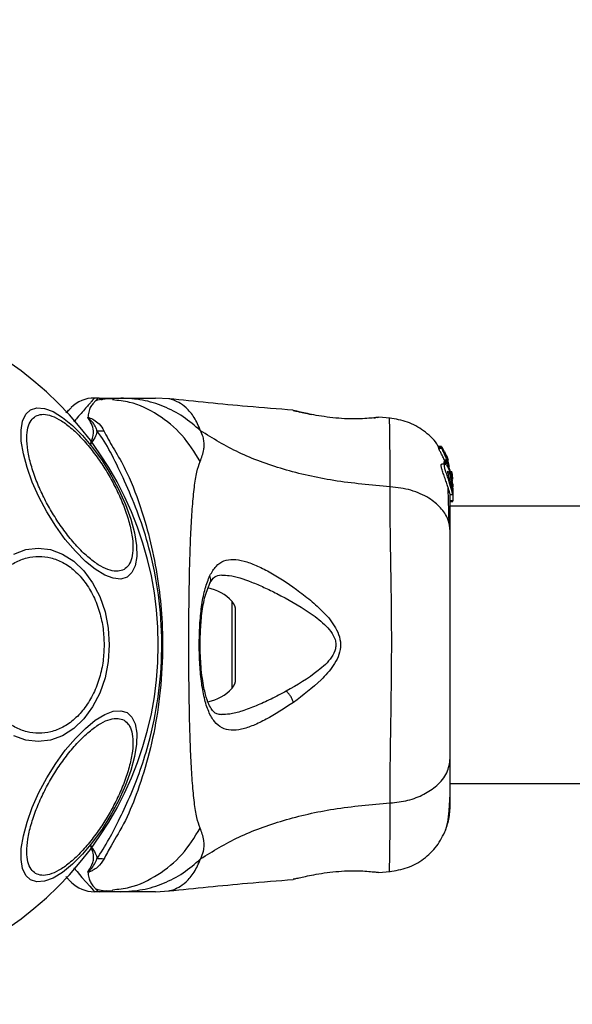
# Model space of a CAD drawing. Units: millimetres. Extents: x -663 to 21528, y -410 to 15997.
# Drawn here: x 4917 to 4985, y 1398 to 1517 of the extents above; entities that cross this region are included whole.
import ezdxf

# ---------------------------------------------------------------- set-up
doc = ezdxf.new("R2010")
doc.units = ezdxf.units.MM
doc.layers.add('Dimensions', color=7, linetype='Continuous')
doc.styles.get("Standard").update_dxf_attribs({"font": 'arial.ttf'})
doc.dimstyles.new('Leikkiset keinu', dxfattribs={"dimtxt": 150, "dimasz": 2.5, "dimexe": 0.06, "dimexo": 0.625, "dimtad": 0, "dimtih": 1, "dimtoh": 1, "dimdec": 0, "dimtxsty": 'Standard', "dimcen": 2.5, "dimadec": 0, "dimazin": 0, "dimtfac": 1, "dimtmove": 0, "dimatfit": 3, "dimfxl": 1, "dimarcsym": 0})

# ---------------------------------------------------------------- blocks, each defined once
blk = doc.blocks.new('*D3')
at = {"layer": 'Defpoints', "color": 0}
for p in [(759.42, 6441.22), (21526.17, 6441.22), (21526.17, -311.16)]:
    blk.add_point(p, dxfattribs=at)
at = {"layer": 'Dimensions', "color": 0, "lineweight": -2}
for p, q in [((759.42, 6440.6), (759.42, -311.22)), ((21526.17, 6440.6), (21526.17, -311.22)), ((761.92, -311.16), (10859.04, -311.16)), ((21523.67, -311.16), (11426.54, -311.16))]:
    blk.add_line(p, q, dxfattribs=at)
at = {"layer": 'Dimensions', "color": 0}
for points in [[(761.92, -310.74), (761.92, -311.57), (759.42, -311.16)], [(21523.67, -311.57), (21523.67, -310.74), (21526.17, -311.16)]]:
    blk.add_solid(points, dxfattribs=at)
at = {"layer": 'Dimensions', "color": 0, "insert": (11142.79, -311.16), "char_height": 150, "attachment_point": 5}
blk.add_mtext('20767', dxfattribs=at)

msp = doc.modelspace()

# ---------------------------------------------------------------- linework, layer by layer
at = {"color": 0, "linetype": 'Continuous', "lineweight": 25}
for p, q in [((4927.15, 1471.22), (4926.57, 1471.22)), ((4927.15, 1471.22), (4929.77, 1471.22)), ((4935.66, 1471.13), (4934, 1471.22)), ((4950.74, 1469.71), (4950.81, 1469.69)), ((4950.87, 1469.68), (4950.74, 1469.71)), ((4960.55, 1468.81), (4960.73, 1468.83)), ((4961.11, 1468.88), (4960.91, 1468.87)), ((4960.93, 1468.87), (4960.91, 1468.87)), ((4961.04, 1468.87), (4961.11, 1468.88)), ((4962.53, 1468.77), (4961.11, 1468.89)), ((4968.79, 1465.31), (4968.42, 1465.31)), ((4968.42, 1465.3), (4968.42, 1465.3)), ((4968.45, 1465.1), (4968.42, 1465.3)), ((4968.42, 1465.3), (4968.79, 1465.3)), ((4968.82, 1465.1), (4968.45, 1465.1)), ((4968.79, 1465.3), (4968.82, 1465.1)), ((4969.16, 1464.69), (4968.85, 1465.22)), ((4969.26, 1463.37), (4969.12, 1463.71)), ((4969.12, 1463.71), (4969.45, 1463.71)), ((4969.24, 1464.4), (4969.21, 1464.58)), ((4969.4, 1464.23), (4969.25, 1464.46)), ((4969.25, 1464.46), (4969.25, 1464.46)), ((4969.3, 1464.23), (4969.4, 1464.23)), ((4969.35, 1464.12), (4969.45, 1464.12)), ((4969.48, 1463.95), (4969.42, 1463.95)), ((4969.63, 1463.63), (4969.45, 1464.12)), ((4969.45, 1463.71), (4969.53, 1463.51)), ((4969.48, 1463.92), (4969.48, 1463.93)), ((4969.58, 1463.6), (4969.48, 1463.92)), ((4969.2, 1463.2), (4968.82, 1463.2)), ((4969.09, 1463.41), (4969.12, 1463.52)), ((4969.43, 1463.41), (4969.09, 1463.41)), ((4969.46, 1463.52), (4969.12, 1463.52)), ((4969.12, 1463.52), (4969.12, 1463.52)), ((4969.12, 1463.52), (4969.46, 1463.52)), ((4969.12, 1463.3), (4969.47, 1463.3)), ((4969.46, 1463.52), (4969.43, 1463.41)), ((4969.46, 1463.52), (4969.46, 1463.52)), ((4970, 1461.81), (4969.51, 1463.44)), ((4969.77, 1462.86), (4969.59, 1463.45)), ((4970.01, 1462.24), (4970, 1462.34)), ((4970, 1462.29), (4970.06, 1461.94)), ((4970.13, 1461.12), (4970, 1462.11)), ((4970, 1461.57), (4970, 1461.81)), ((4970, 1461.57), (4970.04, 1461.13)), ((4970, 1461.42), (4970, 1461.04)), ((4970.08, 1461.78), (4970.01, 1462.24)), ((4970, 1460.51), (4970, 1460.08)), ((4970.14, 1460.26), (4970.07, 1461.07)), ((4970.13, 1460.19), (4970.14, 1460.01)), ((4970.14, 1460.77), (4970.14, 1460.42)), ((4970.14, 1460.26), (4970.14, 1460.01)), ((4970.14, 1460.01), (4970.14, 1458.74)), ((4969.83, 1459.5), (4970.13, 1459.5)), ((4970.14, 1458.74), (4969.84, 1458.74)), ((4969.84, 1458.65), (4970.14, 1458.65)), ((7315.74, 1458.07), (4969.84, 1458.07)), ((4970.14, 1458.65), (4970.14, 1458.74)), ((4943.31, 1435.95), (4943.31, 1446.49)), ((4943.74, 1437.07), (4943.74, 1445.38)), ((4969.84, 1424.37), (7315.74, 1424.37)), ((4961.11, 1413.57), (4960.91, 1413.57)), ((4961.11, 1413.56), (4962.53, 1413.68)), ((4950.87, 1412.77), (4950.74, 1412.73)), ((4927.15, 1411.22), (4926.57, 1411.22)), ((4929.77, 1411.22), (4927.15, 1411.22)), ((4928.06, 1411.35), (4928.79, 1411.34)), ((4934, 1411.22), (4935.66, 1411.31))]:
    msp.add_line(p, q, dxfattribs=at)
at = {"color": 0, "linetype": 'Continuous', "lineweight": 25, "flags": 128}
for points in [[(4918.81, 1469.8), (4919.58, 1470.04), (4920.5, 1469.96), (4921.54, 1469.57), (4922.69, 1468.87), (4923.89, 1467.89), (4925.12, 1466.67), (4926.33, 1465.22), (4927.5, 1463.61), (4928.58, 1461.88), (4929.54, 1460.08), (4930.35, 1458.27), (4930.99, 1456.49), (4931.44, 1454.82), (4931.68, 1453.29), (4931.72, 1451.95), (4931.53, 1450.84), (4931.14, 1450.01), (4930.56, 1449.46), (4929.79, 1449.22), (4928.87, 1449.31), (4927.82, 1449.7), (4926.68, 1450.4), (4925.48, 1451.37), (4924.25, 1452.6), (4923.03, 1454.04), (4921.87, 1455.65), (4920.79, 1457.39), (4919.83, 1459.19), (4919.02, 1461), (4918.38, 1462.77), (4917.93, 1464.45), (4917.68, 1465.98), (4917.65, 1467.32), (4917.83, 1468.42), (4918.22, 1469.26), (4918.81, 1469.8)], [(4916.76, 1452.26), (4918.22, 1452.79), (4919.72, 1452.97), (4921.22, 1452.79), (4922.68, 1452.26), (4924.05, 1451.39), (4925.29, 1450.22), (4926.35, 1448.77), (4927.22, 1447.09), (4927.86, 1445.24), (4928.25, 1443.26), (4928.38, 1441.22), (4928.25, 1439.18), (4927.86, 1437.2), (4927.22, 1435.35), (4926.35, 1433.67), (4925.29, 1432.22), (4924.05, 1431.05), (4922.68, 1430.18), (4921.22, 1429.65), (4919.72, 1429.48), (4918.22, 1429.65), (4916.76, 1430.18)], [(4930.56, 1432.98), (4931.14, 1432.44), (4931.53, 1431.6), (4931.72, 1430.5), (4931.68, 1429.16), (4931.44, 1427.63), (4930.99, 1425.95), (4930.35, 1424.18), (4929.54, 1422.36), (4928.58, 1420.56), (4927.5, 1418.83), (4926.33, 1417.22), (4925.12, 1415.78), (4923.89, 1414.55), (4922.69, 1413.57), (4921.54, 1412.88), (4920.5, 1412.48), (4919.58, 1412.4), (4918.81, 1412.64), (4918.22, 1413.18), (4917.83, 1414.02), (4917.65, 1415.13), (4917.68, 1416.46), (4917.93, 1417.99), (4918.38, 1419.67), (4919.02, 1421.44), (4919.83, 1423.26), (4920.79, 1425.06), (4921.87, 1426.79), (4923.03, 1428.4), (4924.25, 1429.84), (4925.48, 1431.07), (4926.68, 1432.05), (4927.82, 1432.74), (4928.87, 1433.14), (4929.79, 1433.22), (4930.56, 1432.98)], [(4924.07, 1414.11), (4924.46, 1413.66), (4925.06, 1412.96), (4925.58, 1412.36), (4926, 1411.88), (4926.25, 1411.6), (4926.43, 1411.39), (4926.54, 1411.26), (4926.57, 1411.22), (4926.57, 1411.22), (4926.57, 1411.22)]]:
    msp.add_lwpolyline(points, dxfattribs=at)
at = {"color": 0, "linetype": 'Continuous', "lineweight": 25}
for centre, radius, start, end in [((4892.79, 1441.22), 41.55, 270, 90), ((4926.57, 1467.22), 4, 90, 135), ((4927.1, 1485.29), 18.05, 269.2983, 271.9895), ((4939.34, 1442.86), 5.38, 42.471, 79.0644), ((4942.09, 1445.38), 1.65, 0, 42.471), ((4942.09, 1437.07), 1.65, 317.529, 360), ((4939.34, 1439.58), 5.38, 281.0889, 317.529), ((4927.1, 1397.15), 18.05, 88.0187, 90.7107), ((4926.57, 1415.22), 4, 225, 270)]:
    msp.add_arc(centre, radius, start, end, dxfattribs=at)
for points, knots in [([(4926.57, 1471.22), (4926.57, 1471.22), (4926.57, 1471.22), (4926.55, 1471.19), (4926.44, 1471.07), (4926.27, 1470.87), (4926, 1470.56), (4925.62, 1470.12), (4925.11, 1469.53), (4924.59, 1468.93), (4924.21, 1468.49), (4924.06, 1468.32)], [0, 0, 0, 0, 0.0000044, 0.1146594, 0.2298627, 0.3467218, 0.4641247, 0.6106399, 0.7581261, 0.9084844, 1, 1, 1, 1]), ([(4927.15, 1471.22), (4927.15, 1471.22), (4927.09, 1471.22), (4926.96, 1471.15), (4926.72, 1470.89), (4926.36, 1470.52), (4926.03, 1470.08), (4925.88, 1469.54), (4925.8, 1469.08), (4925.76, 1468.86)], [0, 0, 0, 0, 0.010453, 0.20368, 0.398318, 0.547268, 0.69671, 0.847954, 1, 1, 1, 1]), ([(4928.79, 1471.1), (4928.4, 1471.12), (4927.69, 1471.14), (4927.03, 1470.97), (4926.74, 1470.89)], [0, 0, 0, 0, 0.552929, 1, 1, 1, 1]), ([(4928.95, 1471.1), (4928.47, 1471.11), (4927.93, 1471.14), (4927.43, 1471), (4927.37, 1470.99)], [0, 0, 0, 0, 0.889464, 1, 1, 1, 1]), ([(4939.43, 1463.5), (4938.74, 1464.62), (4937.36, 1466.85), (4934.34, 1469.27), (4931.41, 1470.73), (4929.47, 1470.92), (4928.78, 1470.99)], [0, 0, 0, 0, 0.28103, 0.562103, 0.843131, 1, 1, 1, 1]), ([(4939.47, 1467.24), (4938.79, 1467.83), (4937.41, 1469.03), (4935.01, 1470.26), (4932.44, 1471.07), (4930.66, 1471.17), (4929.77, 1471.22)], [0, 0, 0, 0, 0.2499965, 0.4999911, 0.7499731, 1, 1, 1, 1]), ([(4929.77, 1471.22), (4930.11, 1471.22), (4930.8, 1471.22), (4931.75, 1471.22), (4932.56, 1471.22), (4933.2, 1471.22), (4933.66, 1471.22), (4933.95, 1471.22), (4933.99, 1471.22), (4934, 1471.22)], [0, 0, 0, 0, 0.144556, 0.287012, 0.430693, 0.57133, 0.714226, 0.856982, 1, 1, 1, 1]), ([(4950.74, 1469.74), (4948.89, 1469.88), (4943.84, 1470.28), (4938.81, 1470.8), (4935.62, 1471.13)], [0, 0, 0, 0, 0.367189, 1, 1, 1, 1]), ([(4939.47, 1467.24), (4939.23, 1467.8), (4938.76, 1468.94), (4937.73, 1470.07), (4936.68, 1470.81), (4935.83, 1471.1), (4935.71, 1471.12), (4935.66, 1471.13)], [0, 0, 0, 0, 0.179139, 0.36122, 0.534148, 0.774181, 1, 1, 1, 1]), ([(4923.1, 1469.41), (4923.13, 1469.43), (4923.38, 1469.69), (4923.64, 1469.95), (4923.71, 1470.02), (4923.74, 1470.05)], [0, 0, 0, 0, 0.051848, 0.520952, 1, 1, 1, 1]), ([(4951.58, 1469.47), (4951.53, 1469.49), (4951.26, 1469.62), (4951.03, 1469.66), (4950.84, 1469.68)], [0, 0, 0, 0, 0.15594, 1, 1, 1, 1]), ([(4952.95, 1469.22), (4952.62, 1469.29), (4951.98, 1469.42), (4951.3, 1469.58), (4950.93, 1469.66), (4950.87, 1469.68), (4950.87, 1469.68)], [0, 0, 0, 0, 0.316293, 0.634577, 0.95326, 1, 1, 1, 1]), ([(4950.89, 1469.67), (4950.89, 1469.67), (4950.94, 1469.66), (4951.31, 1469.57), (4951.98, 1469.42), (4952.62, 1469.29), (4952.95, 1469.22)], [0, 0, 0, 0, 0.0032867, 0.3373542, 0.669366, 1, 1, 1, 1]), ([(4930.18, 1450.38), (4929.94, 1450.29), (4929.46, 1450.09), (4928.49, 1450.23), (4927.36, 1450.72), (4926.09, 1451.6), (4924.77, 1452.82), (4923.47, 1454.3), (4922.28, 1455.93), (4921.21, 1457.63), (4920.27, 1459.4), (4919.46, 1461.25), (4918.83, 1463.11), (4918.43, 1464.87), (4918.3, 1466.41), (4918.44, 1467.64), (4918.81, 1468.54), (4919.22, 1468.86), (4919.42, 1469.01)], [0, 0, 0, 0, 0.058258, 0.120006, 0.18432, 0.25, 0.31568, 0.379994, 0.441742, 0.5, 0.558258, 0.620006, 0.68432, 0.75, 0.81568, 0.879994, 0.941742, 1, 1, 1, 1]), ([(4919.42, 1469.01), (4919.65, 1469.11), (4920.14, 1469.31), (4921.1, 1469.17), (4922.24, 1468.68), (4923.51, 1467.8), (4924.83, 1466.58), (4926.12, 1465.1), (4927.32, 1463.47), (4928.38, 1461.77), (4929.32, 1459.99), (4930.14, 1458.15), (4930.77, 1456.29), (4931.17, 1454.53), (4931.3, 1452.99), (4931.15, 1451.76), (4930.79, 1450.86), (4930.38, 1450.54), (4930.18, 1450.38)], [0, 0, 0, 0, 0.058258, 0.120006, 0.18432, 0.25, 0.31568, 0.379994, 0.441742, 0.5, 0.558258, 0.620006, 0.68432, 0.75, 0.81568, 0.879994, 0.941742, 1, 1, 1, 1]), ([(4925.76, 1468.86), (4925.77, 1468.86), (4925.78, 1468.86), (4925.83, 1468.86), (4926.13, 1468.79), (4926.55, 1468.52), (4927.29, 1468.03), (4927.56, 1467.54), (4927.73, 1467.25)], [0, 0, 0, 0, 0.006545, 0.01489, 0.034883, 0.263481, 0.568366, 1, 1, 1, 1]), ([(4925.85, 1468.69), (4925.84, 1468.7), (4925.82, 1468.73), (4925.8, 1468.77), (4925.76, 1468.82), (4925.76, 1468.84), (4925.76, 1468.86)], [0, 0, 0, 0, 0.182212, 0.5104565, 0.782728, 1, 1, 1, 1]), ([(4926.88, 1467.25), (4926.84, 1467.38), (4926.67, 1467.93), (4926.23, 1468.43), (4925.86, 1468.78), (4925.81, 1468.82), (4925.79, 1468.83), (4925.79, 1468.83), (4925.78, 1468.83), (4925.78, 1468.83), (4925.78, 1468.83), (4925.78, 1468.83), (4925.78, 1468.83), (4925.78, 1468.83), (4925.78, 1468.83), (4925.78, 1468.82), (4925.79, 1468.8), (4925.81, 1468.75), (4925.84, 1468.71), (4925.85, 1468.69)], [0, 0, 0, 0, 0.206538, 0.815075, 0.890705, 0.900159, 0.904889, 0.90726, 0.908, 0.908367, 0.908658, 0.908891, 0.909124, 0.90947, 0.910139, 0.912637, 0.922538, 0.961973, 1, 1, 1, 1]), ([(4926.07, 1465.61), (4926.07, 1465.62), (4926.3, 1466.1), (4926.57, 1466.9), (4926.34, 1467.9), (4926.03, 1468.43), (4925.86, 1468.68), (4925.85, 1468.69)], [0, 0, 0, 0, 0.004373, 0.404321, 0.693964, 0.984752, 1, 1, 1, 1]), ([(4961.11, 1468.88), (4961.07, 1468.87), (4961, 1468.86), (4960.41, 1468.79), (4959.5, 1468.72), (4958.34, 1468.67), (4956.99, 1468.69), (4955.56, 1468.81), (4954.15, 1469), (4953.35, 1469.15), (4952.95, 1469.22)], [0, 0, 0, 0, 0.1279549, 0.2552466, 0.3810488, 0.505466, 0.6285506, 0.7518105, 0.8756227, 1, 1, 1, 1]), ([(4960.58, 1468.79), (4960.59, 1468.79), (4960.68, 1468.84), (4960.75, 1468.85), (4960.81, 1468.86)], [0, 0, 0, 0, 0.166253, 1, 1, 1, 1]), ([(4960.91, 1468.87), (4960.91, 1468.87), (4960.84, 1468.87), (4960.74, 1468.84), (4960.64, 1468.8), (4960.61, 1468.78)], [0, 0, 0, 0, 0.030262, 0.685755, 1, 1, 1, 1]), ([(4962.53, 1460.44), (4962.53, 1461.68), (4962.53, 1464.17), (4962.49, 1466.8), (4962.47, 1468.32), (4962.45, 1468.95), (4962.45, 1468.77), (4962.45, 1468.77)], [0, 0, 0, 0, 0.251103, 0.501212, 0.75058, 0.999873, 1, 1, 1, 1]), ([(4968.45, 1465.2), (4968.37, 1465.36), (4967.94, 1466.17), (4966.63, 1467.29), (4964.68, 1468.42), (4963.2, 1468.66), (4962.45, 1468.77)], [0, 0, 0, 0, 0.072595, 0.381813, 0.690956, 1, 1, 1, 1]), ([(4926.88, 1467.25), (4926.87, 1467.2), (4926.84, 1466.93), (4926.66, 1466.39), (4926.28, 1465.89), (4926.07, 1465.62), (4926.07, 1465.61)], [0, 0, 0, 0, 0.0877034, 0.5307214, 0.9914242, 1, 1, 1, 1]), ([(4926.88, 1415.2), (4927.37, 1415.97), (4928.29, 1417.42), (4929.67, 1420.14), (4931.06, 1423.1), (4932.33, 1426.4), (4933.58, 1430.56), (4934.53, 1435.59), (4934.89, 1441.44), (4934.47, 1447.32), (4933.41, 1452.58), (4931.98, 1457.05), (4930.43, 1460.75), (4928.89, 1463.99), (4927.77, 1466.05), (4927.04, 1467.03), (4926.88, 1467.25)], [0, 0, 0, 0, 0.068583, 0.12896, 0.189382, 0.251626, 0.313913, 0.408462, 0.503109, 0.599449, 0.695673, 0.766616, 0.837482, 0.908805, 0.980276, 1, 1, 1, 1]), ([(4927.73, 1467.25), (4927.89, 1466.92), (4928.35, 1465.96), (4929.54, 1464.1), (4931.09, 1461.04), (4932.5, 1457.17), (4933.7, 1452.59), (4934.46, 1448.25), (4934.89, 1443.51), (4934.88, 1438.41), (4934.33, 1433.07), (4933.29, 1428.04), (4931.92, 1423.6), (4930.41, 1419.8), (4928.73, 1417.06), (4928, 1415.71), (4927.73, 1415.19)], [0, 0, 0, 0, 0.0310266, 0.0871178, 0.1432736, 0.236717, 0.3114262, 0.3861974, 0.4560018, 0.5460876, 0.636133, 0.7200316, 0.8038245, 0.8787318, 0.9535998, 1, 1, 1, 1]), ([(4939.43, 1463.5), (4939.61, 1463.98), (4939.85, 1464.58), (4939.92, 1465.43), (4939.9, 1465.93), (4939.8, 1466.53), (4939.59, 1466.99), (4939.47, 1467.24)], [0, 0, 0, 0, 0.436854, 0.55622, 0.683644, 0.825126, 1, 1, 1, 1]), ([(4962.53, 1460.44), (4960.23, 1460.64), (4955.79, 1461.02), (4949.59, 1462.44), (4944.03, 1464.43), (4940.98, 1466.31), (4939.47, 1467.24)], [0, 0, 0, 0, 0.272403, 0.525015, 0.764833, 1, 1, 1, 1]), ([(4969.12, 1463.71), (4969.04, 1463.87), (4968.9, 1464.18), (4968.68, 1464.6), (4968.51, 1464.93), (4968.45, 1465.06), (4968.45, 1465.09), (4968.45, 1465.1)], [0, 0, 0, 0, 0.246109, 0.492238, 0.733778, 0.944472, 1, 1, 1, 1]), ([(4968.79, 1465.3), (4968.79, 1465.3), (4968.79, 1465.31), (4968.8, 1465.3), (4968.81, 1465.28), (4968.82, 1465.25), (4968.84, 1465.23), (4968.85, 1465.22), (4968.85, 1465.22)], [0, 0, 0, 0, 0.17159, 0.342859, 0.522369, 0.727942, 0.966288, 1, 1, 1, 1]), ([(4969.45, 1463.71), (4969.39, 1463.87), (4969.25, 1464.17), (4969.04, 1464.6), (4968.88, 1464.92), (4968.82, 1465.06), (4968.82, 1465.09), (4968.82, 1465.1)], [0, 0, 0, 0, 0.243181, 0.486372, 0.725711, 0.937669, 1, 1, 1, 1]), ([(4969.16, 1464.69), (4969.16, 1464.68), (4969.18, 1464.65), (4969.19, 1464.62), (4969.21, 1464.59), (4969.21, 1464.58), (4969.21, 1464.58), (4969.21, 1464.58)], [0, 0, 0, 0, 0.253066, 0.506649, 0.743059, 0.950847, 1, 1, 1, 1]), ([(4969.5, 1463.76), (4969.47, 1463.83), (4969.41, 1463.97), (4969.32, 1464.17), (4969.26, 1464.32), (4969.24, 1464.38), (4969.24, 1464.4), (4969.24, 1464.4)], [0, 0, 0, 0, 0.241877, 0.48396, 0.717954, 0.930086, 1, 1, 1, 1]), ([(4969.45, 1464.12), (4969.44, 1464.13), (4969.43, 1464.15), (4969.42, 1464.19), (4969.41, 1464.21), (4969.4, 1464.23), (4969.4, 1464.23), (4969.4, 1464.23)], [0, 0, 0, 0, 0.237502, 0.475171, 0.706048, 0.918379, 1, 1, 1, 1]), ([(4969.52, 1463.81), (4969.51, 1463.82), (4969.5, 1463.85), (4969.49, 1463.88), (4969.48, 1463.91), (4969.48, 1463.92), (4969.48, 1463.92), (4969.48, 1463.92)], [0, 0, 0, 0, 0.250233, 0.500762, 0.741542, 0.963451, 1, 1, 1, 1]), ([(4939.43, 1418.94), (4939.29, 1419.35), (4938.99, 1420.19), (4938.71, 1422.04), (4938.49, 1424.34), (4938.32, 1427.11), (4938.19, 1430.27), (4938.11, 1433.73), (4938.06, 1437.42), (4938.04, 1441.22), (4938.06, 1445.02), (4938.11, 1448.71), (4938.19, 1452.18), (4938.32, 1455.34), (4938.49, 1458.1), (4938.71, 1460.41), (4938.99, 1462.25), (4939.29, 1463.1), (4939.43, 1463.5)], [0, 0, 0, 0, 0.055707, 0.115623, 0.177747, 0.241267, 0.305456, 0.370168, 0.435004, 0.49999, 0.564968, 0.629861, 0.694525, 0.758753, 0.822253, 0.884378, 0.944293, 1, 1, 1, 1]), ([(4969.83, 1459.52), (4969.82, 1459.52), (4969.81, 1459.51), (4969.77, 1459.73), (4969.66, 1460.13), (4969.48, 1460.68), (4969.27, 1461.29), (4969.04, 1461.92), (4968.84, 1462.49), (4968.73, 1462.91), (4968.73, 1463.16), (4968.79, 1463.18), (4968.82, 1463.19)], [0, 0, 0, 0, 0.058789, 0.169058, 0.27728, 0.382957, 0.48942, 0.599347, 0.710611, 0.816625, 0.914505, 1, 1, 1, 1]), ([(4969.12, 1463.3), (4969.12, 1463.31), (4969.11, 1463.34), (4969.1, 1463.37), (4969.09, 1463.4), (4969.09, 1463.41), (4969.09, 1463.41), (4969.09, 1463.41)], [0, 0, 0, 0, 0.2432915, 0.487115, 0.7152651, 0.9213923, 1, 1, 1, 1]), ([(4970, 1460.08), (4969.95, 1460.25), (4969.86, 1460.58), (4969.67, 1461.19), (4969.45, 1461.82), (4969.26, 1462.4), (4969.14, 1462.85), (4969.11, 1463.13), (4969.18, 1463.23), (4969.33, 1463.14), (4969.53, 1462.85), (4969.75, 1462.37), (4969.91, 1461.85), (4969.98, 1461.52), (4970, 1461.42)], [0, 0, 0, 0, 0.0862331, 0.1724473, 0.2598084, 0.3488847, 0.4356165, 0.516862, 0.5955464, 0.677814, 0.7676248, 0.863283, 0.9573759, 1, 1, 1, 1]), ([(4969.47, 1463.3), (4969.46, 1463.31), (4969.45, 1463.34), (4969.44, 1463.37), (4969.43, 1463.4), (4969.43, 1463.41), (4969.43, 1463.41), (4969.43, 1463.41)], [0, 0, 0, 0, 0.240862, 0.482183, 0.709917, 0.917842, 1, 1, 1, 1]), ([(4969.47, 1463.52), (4969.47, 1463.52), (4969.47, 1463.51), (4969.48, 1463.49), (4969.5, 1463.47), (4969.5, 1463.45), (4969.51, 1463.44)], [0, 0, 0, 0, 0.237177, 0.484231, 0.750802, 1, 1, 1, 1]), ([(4969.47, 1463.3), (4969.58, 1463.02), (4969.8, 1462.46), (4969.93, 1461.86), (4970, 1461.57)], [0, 0, 0, 0, 0.497148, 1, 1, 1, 1]), ([(4970, 1460.51), (4969.98, 1460.58), (4969.95, 1460.7), (4969.89, 1460.93), (4969.82, 1461.18), (4969.74, 1461.44), (4969.67, 1461.7), (4969.61, 1461.94), (4969.56, 1462.14), (4969.54, 1462.29), (4969.55, 1462.32), (4969.55, 1462.34)], [0, 0, 0, 0, 0.112541, 0.225234, 0.336319, 0.450621, 0.565041, 0.67614, 0.788923, 0.900731, 1, 1, 1, 1]), ([(4969.55, 1462.34), (4969.55, 1462.34), (4969.56, 1462.35), (4969.6, 1462.33), (4969.67, 1462.22), (4969.75, 1462.04), (4969.82, 1461.82), (4969.89, 1461.57), (4969.95, 1461.3), (4969.98, 1461.13), (4970, 1461.04)], [0, 0, 0, 0, 0.0157246, 0.1560275, 0.295626, 0.4364717, 0.5764025, 0.7181946, 0.8603648, 1, 1, 1, 1]), ([(4970, 1461.42), (4970.03, 1461.22), (4970.09, 1460.82), (4970.13, 1460.28), (4970.14, 1459.83), (4970.14, 1459.67), (4970.14, 1459.59)], [0, 0, 0, 0, 0.246358, 0.49267, 0.741252, 1, 1, 1, 1]), ([(4970.06, 1461.94), (4970.07, 1461.86), (4970.09, 1461.69), (4970.11, 1461.49), (4970.12, 1461.4), (4970.12, 1461.37)], [0, 0, 0, 0, 0.400495, 0.801119, 1, 1, 1, 1]), ([(4962.53, 1422), (4962.53, 1423.36), (4962.53, 1426.05), (4962.61, 1430.8), (4962.69, 1435.89), (4962.73, 1441.21), (4962.7, 1446.54), (4962.61, 1451.63), (4962.53, 1456.38), (4962.53, 1459.09), (4962.53, 1460.44)], [0, 0, 0, 0, 0.124446, 0.248457, 0.373453, 0.499821, 0.626066, 0.750997, 0.875313, 1, 1, 1, 1]), ([(4969.84, 1455.02), (4969.78, 1455.52), (4969.66, 1456.53), (4968.73, 1457.92), (4967.22, 1459.16), (4965.11, 1460.12), (4963.39, 1460.33), (4962.53, 1460.44)], [0, 0, 0, 0, 0.186759, 0.373537, 0.560286, 0.780202, 1, 1, 1, 1]), ([(4969.7, 1456.02), (4969.68, 1457.08), (4969.64, 1458.74), (4969.59, 1459.88), (4969.57, 1460.31)], [0, 0, 0, 0, 0.633117, 1, 1, 1, 1]), ([(4970, 1460.51), (4970.01, 1460.47), (4970.03, 1460.4), (4970.05, 1460.34), (4970.06, 1460.35), (4970.07, 1460.41), (4970.06, 1460.52), (4970.04, 1460.72), (4970.02, 1460.91), (4970, 1461.04)], [0, 0, 0, 0, 0.1269351, 0.2500458, 0.3756387, 0.5008556, 0.6235524, 0.7505173, 1, 1, 1, 1]), ([(4970.13, 1459.5), (4970.13, 1459.5), (4970.13, 1459.46), (4970.11, 1459.6), (4970.06, 1459.84), (4970.01, 1460.04), (4970, 1460.08)], [0, 0, 0, 0, 0.0254582, 0.4506322, 0.8743576, 1, 1, 1, 1]), ([(4969.84, 1455.02), (4969.84, 1456.12), (4969.84, 1458.04), (4969.84, 1459.06), (4969.84, 1459.5)], [0, 0, 0, 0, 0.569198, 1, 1, 1, 1]), ([(4969.84, 1427.42), (4969.84, 1428.4), (4969.84, 1430.35), (4969.84, 1433.77), (4969.84, 1437.41), (4969.84, 1441.22), (4969.84, 1445.02), (4969.84, 1448.67), (4969.84, 1452.09), (4969.84, 1454.04), (4969.84, 1455.02)], [0, 0, 0, 0, 0.124908, 0.249844, 0.374593, 0.499792, 0.624956, 0.749662, 0.874775, 1, 1, 1, 1]), ([(4911.89, 1441.22), (4911.91, 1441.88), (4911.97, 1443.23), (4912.41, 1445.23), (4913.14, 1447.16), (4914.17, 1448.88), (4915.44, 1450.28), (4916.86, 1451.28), (4918.34, 1451.85), (4919.82, 1452.04), (4921.3, 1451.85), (4922.78, 1451.28), (4924.2, 1450.28), (4925.46, 1448.88), (4926.5, 1447.16), (4927.23, 1445.23), (4927.67, 1443.23), (4927.72, 1441.88), (4927.75, 1441.22)], [0, 0, 0, 0, 0.058258, 0.1200057, 0.1843204, 0.25, 0.3156796, 0.3799943, 0.441742, 0.5, 0.558258, 0.6200057, 0.6843204, 0.75, 0.8156796, 0.8799943, 0.941742, 1, 1, 1, 1]), ([(4940.61, 1449.64), (4940.85, 1450.05), (4941.32, 1450.85), (4942.27, 1451.48), (4943.42, 1451.68), (4944.74, 1451.46), (4946.21, 1450.92), (4948.32, 1449.85), (4950.59, 1448.41), (4952.85, 1446.66), (4954.52, 1445.16), (4955.76, 1443.67), (4956.42, 1442.2), (4956.57, 1440.95), (4956.24, 1439.75), (4955.46, 1438.36), (4953.65, 1436.39), (4951.93, 1435.09), (4950.78, 1434.23)], [0, 0, 0, 0, 0.063345, 0.125909, 0.187533, 0.248685, 0.309589, 0.370435, 0.49264, 0.554535, 0.617238, 0.680878, 0.713711, 0.747114, 0.780324, 0.8128, 0.876312, 1, 1, 1, 1]), ([(4950.78, 1434.23), (4949.66, 1433.49), (4947.97, 1432.38), (4945.88, 1431.39), (4944.44, 1430.91), (4943.15, 1430.78), (4942.05, 1431.06), (4941.14, 1431.81), (4940.43, 1433.05), (4939.91, 1434.73), (4939.55, 1436.77), (4939.35, 1439.07), (4939.3, 1441.49), (4939.38, 1443.9), (4939.62, 1446.15), (4940, 1448.14), (4940.41, 1449.14), (4940.61, 1449.64)], [0, 0, 0, 0, 0.120713, 0.181091, 0.241446, 0.302104, 0.363417, 0.425329, 0.48816, 0.551652, 0.615588, 0.679842, 0.744236, 0.808708, 0.872893, 0.936675, 1, 1, 1, 1]), ([(4940.6, 1448.69), (4940.61, 1448.71), (4940.68, 1448.81), (4940.72, 1449.03), (4940.72, 1449.33), (4940.65, 1449.54), (4940.61, 1449.64)], [0, 0, 0, 0, 0.073041, 0.38197, 0.691127, 1, 1, 1, 1]), ([(4940.61, 1448.7), (4940.79, 1449), (4941.13, 1449.6), (4941.72, 1449.68), (4942.02, 1449.72)], [0, 0, 0, 0, 0.50242, 1, 1, 1, 1]), ([(4942.08, 1449.7), (4942.37, 1449.69), (4943.44, 1449.66), (4945.19, 1449.07), (4947.18, 1448.23), (4948.23, 1447.71), (4948.76, 1447.45)], [0, 0, 0, 0, 0.156136, 0.572155, 0.786278, 1, 1, 1, 1]), ([(4942.07, 1432.72), (4941.86, 1432.74), (4941.48, 1432.77), (4941.13, 1433.01), (4940.83, 1433.35), (4940.45, 1434), (4940.12, 1434.96), (4939.87, 1436.05), (4939.67, 1437.2), (4939.52, 1438.68), (4939.42, 1440.5), (4939.43, 1442.6), (4939.59, 1444.83), (4939.93, 1447.04), (4940.38, 1448.14), (4940.61, 1448.7)], [0, 0, 0, 0, 0.090717, 0.1586186, 0.2054914, 0.2715974, 0.351197, 0.3969886, 0.4523718, 0.5185336, 0.5952904, 0.6824719, 0.7794926, 0.8854504, 1, 1, 1, 1]), ([(4948.76, 1447.45), (4950.08, 1446.74), (4952.06, 1445.68), (4954.27, 1444.02), (4955.33, 1442.89), (4955.82, 1442.05), (4955.95, 1441.3), (4955.88, 1440.55), (4955.25, 1439.33), (4953.17, 1437.48), (4951.21, 1436.35), (4949.9, 1435.59)], [0, 0, 0, 0, 0.256109, 0.382686, 0.444347, 0.503926, 0.533513, 0.561905, 0.621201, 0.745208, 1, 1, 1, 1]), ([(4927.75, 1441.22), (4927.72, 1440.57), (4927.67, 1439.21), (4927.23, 1437.21), (4926.5, 1435.28), (4925.46, 1433.56), (4924.2, 1432.16), (4922.78, 1431.17), (4921.3, 1430.59), (4919.82, 1430.41), (4918.34, 1430.59), (4916.86, 1431.17), (4915.44, 1432.16), (4914.17, 1433.56), (4913.14, 1435.28), (4912.41, 1437.21), (4911.97, 1439.21), (4911.91, 1440.57), (4911.89, 1441.22)], [0, 0, 0, 0, 0.058258, 0.120006, 0.18432, 0.25, 0.31568, 0.379994, 0.441742, 0.5, 0.558258, 0.620006, 0.68432, 0.75, 0.81568, 0.879994, 0.941742, 1, 1, 1, 1]), ([(4949.9, 1435.59), (4949.28, 1435.26), (4948.04, 1434.61), (4946.23, 1433.79), (4944.54, 1433.16), (4943.11, 1432.76), (4942.36, 1432.76), (4942.03, 1432.76)], [0, 0, 0, 0, 0.214237, 0.427853, 0.645971, 0.848337, 1, 1, 1, 1]), ([(4950.78, 1434.23), (4950.74, 1434.36), (4950.65, 1434.6), (4950.43, 1434.98), (4950.17, 1435.32), (4949.99, 1435.5), (4949.9, 1435.59)], [0, 0, 0, 0, 0.250004, 0.499983, 0.75001, 1, 1, 1, 1]), ([(4919.42, 1413.43), (4919.22, 1413.59), (4918.81, 1413.91), (4918.44, 1414.81), (4918.3, 1416.04), (4918.43, 1417.58), (4918.83, 1419.33), (4919.46, 1421.19), (4920.27, 1423.04), (4921.21, 1424.82), (4922.28, 1426.52), (4923.47, 1428.14), (4924.77, 1429.62), (4926.09, 1430.84), (4927.36, 1431.73), (4928.49, 1432.22), (4929.46, 1432.35), (4929.94, 1432.16), (4930.18, 1432.06)], [0, 0, 0, 0, 0.058258, 0.120006, 0.18432, 0.25, 0.31568, 0.379994, 0.441742, 0.5, 0.558258, 0.620006, 0.68432, 0.75, 0.81568, 0.879994, 0.941742, 1, 1, 1, 1]), ([(4930.18, 1432.06), (4930.38, 1431.9), (4930.79, 1431.58), (4931.15, 1430.68), (4931.3, 1429.45), (4931.17, 1427.91), (4930.77, 1426.16), (4930.14, 1424.3), (4929.32, 1422.45), (4928.38, 1420.68), (4927.32, 1418.97), (4926.12, 1417.35), (4924.83, 1415.87), (4923.51, 1414.65), (4922.24, 1413.76), (4921.1, 1413.27), (4920.14, 1413.14), (4919.65, 1413.33), (4919.42, 1413.43)], [0, 0, 0, 0, 0.058258, 0.120006, 0.18432, 0.25, 0.31568, 0.379994, 0.441742, 0.5, 0.558258, 0.620006, 0.68432, 0.75, 0.81568, 0.879994, 0.941742, 1, 1, 1, 1]), ([(4962.53, 1422), (4963.26, 1422.09), (4964.72, 1422.25), (4966.68, 1423.01), (4968.36, 1424.13), (4969.59, 1425.65), (4969.76, 1426.83), (4969.84, 1427.42)], [0, 0, 0, 0, 0.186726, 0.373509, 0.560342, 0.780154, 1, 1, 1, 1]), ([(4969.84, 1422.02), (4969.84, 1422.34), (4969.84, 1422.99), (4969.84, 1424.84), (4969.84, 1426.56), (4969.84, 1427.42)], [0, 0, 0, 0, 0.333512, 0.666508, 1, 1, 1, 1]), ([(4969.29, 1418.74), (4969.38, 1419.02), (4969.54, 1419.57), (4969.71, 1421.01), (4969.82, 1422.6), (4969.83, 1423.86), (4969.83, 1424.37)], [0, 0, 0, 0, 0.28225, 0.555737, 0.818942, 1, 1, 1, 1]), ([(4939.47, 1415.21), (4940.98, 1416.14), (4944.03, 1418.01), (4949.59, 1420.01), (4955.79, 1421.43), (4960.23, 1421.81), (4962.53, 1422)], [0, 0, 0, 0, 0.235167, 0.474985, 0.727597, 1, 1, 1, 1]), ([(4962.45, 1413.67), (4962.45, 1413.67), (4962.45, 1413.49), (4962.46, 1414.11), (4962.49, 1415.63), (4962.53, 1418.26), (4962.53, 1420.75), (4962.53, 1422)], [0, 0, 0, 0, 0.000083, 0.248336, 0.497983, 0.748271, 1, 1, 1, 1]), ([(4969.28, 1418.71), (4969.45, 1419.2), (4969.76, 1420.15), (4969.82, 1421.41), (4969.84, 1422.02)], [0, 0, 0, 0, 0.5112387, 1, 1, 1, 1]), ([(4969.84, 1421.67), (4969.84, 1421.66), (4969.84, 1421.64), (4969.84, 1421.65), (4969.84, 1421.66)], [0, 0, 0, 0, 0.611173, 1, 1, 1, 1]), ([(4928.78, 1411.46), (4929.47, 1411.52), (4931.41, 1411.72), (4934.34, 1413.18), (4937.36, 1415.6), (4938.74, 1417.83), (4939.43, 1418.94)], [0, 0, 0, 0, 0.156869, 0.437897, 0.71897, 1, 1, 1, 1]), ([(4939.47, 1415.21), (4939.61, 1415.53), (4939.86, 1416.1), (4939.93, 1416.84), (4939.86, 1417.81), (4939.61, 1418.47), (4939.43, 1418.94)], [0, 0, 0, 0, 0.224113, 0.402747, 0.562991, 1, 1, 1, 1]), ([(4962.45, 1413.67), (4963.19, 1413.79), (4964.68, 1414.02), (4966.65, 1415.14), (4968.31, 1416.7), (4968.96, 1418.05), (4969.29, 1418.73)], [0, 0, 0, 0, 0.249942, 0.499965, 0.750054, 1, 1, 1, 1]), ([(4925.84, 1413.74), (4926.05, 1414.07), (4926.35, 1414.56), (4926.55, 1415.6), (4926.31, 1416.31), (4926.07, 1416.83), (4926.07, 1416.83)], [0, 0, 0, 0, 0.382387, 0.568895, 0.995729, 1, 1, 1, 1]), ([(4926.07, 1416.83), (4926.07, 1416.83), (4926.26, 1416.58), (4926.64, 1416.09), (4926.83, 1415.55), (4926.87, 1415.26), (4926.88, 1415.2)], [0, 0, 0, 0, 0.0086585, 0.4369833, 0.8801214, 1, 1, 1, 1]), ([(4927.73, 1415.19), (4927.51, 1414.84), (4927.19, 1414.33), (4926.46, 1413.86), (4926.11, 1413.67), (4925.89, 1413.6), (4925.83, 1413.58), (4925.78, 1413.58), (4925.76, 1413.58), (4925.76, 1413.58)], [0, 0, 0, 0, 0.535725, 0.777751, 0.939933, 0.963289, 0.985935, 0.994751, 1, 1, 1, 1]), ([(4925.84, 1413.74), (4925.83, 1413.72), (4925.81, 1413.68), (4925.78, 1413.64), (4925.78, 1413.62), (4925.77, 1413.61), (4925.77, 1413.61), (4925.78, 1413.61), (4925.78, 1413.61), (4925.78, 1413.61), (4925.78, 1413.61), (4925.78, 1413.61), (4925.78, 1413.61), (4925.8, 1413.62), (4925.83, 1413.64), (4925.96, 1413.75), (4926.42, 1414.21), (4926.68, 1414.76), (4926.88, 1415.2)], [0, 0, 0, 0, 0.044173, 0.066261, 0.077309, 0.082841, 0.084227, 0.084923, 0.085204, 0.085487, 0.085738, 0.086071, 0.086693, 0.089385, 0.100008, 0.142319, 0.311433, 1, 1, 1, 1]), ([(4929.77, 1411.22), (4930.66, 1411.27), (4932.44, 1411.37), (4935.01, 1412.18), (4937.41, 1413.42), (4938.79, 1414.61), (4939.47, 1415.21)], [0, 0, 0, 0, 0.250027, 0.500009, 0.750003, 1, 1, 1, 1]), ([(4935.66, 1411.31), (4935.66, 1411.31), (4935.56, 1411.29), (4935.9, 1411.36), (4936.67, 1411.64), (4937.73, 1412.37), (4938.75, 1413.51), (4939.23, 1414.64), (4939.47, 1415.21)], [0, 0, 0, 0, 0.00079, 0.226984, 0.466463, 0.638931, 0.820982, 1, 1, 1, 1]), ([(4925.76, 1413.58), (4925.77, 1413.63), (4925.8, 1413.68), (4925.83, 1413.73), (4925.84, 1413.74)], [0, 0, 0, 0, 0.814392, 1, 1, 1, 1]), ([(4925.76, 1413.58), (4925.8, 1413.36), (4925.9, 1412.92), (4926.06, 1412.38), (4926.37, 1411.93), (4926.72, 1411.56), (4926.97, 1411.3), (4927.09, 1411.22), (4927.15, 1411.22), (4927.15, 1411.22)], [0, 0, 0, 0, 0.148077, 0.296697, 0.447289, 0.598439, 0.793228, 0.989536, 1, 1, 1, 1]), ([(4952.95, 1413.22), (4953.35, 1413.3), (4954.15, 1413.45), (4955.56, 1413.64), (4956.99, 1413.75), (4958.34, 1413.78), (4959.52, 1413.73), (4960.4, 1413.65), (4960.92, 1413.59), (4960.98, 1413.58), (4961.01, 1413.58)], [0, 0, 0, 0, 0.133796, 0.266552, 0.399022, 0.531507, 0.665149, 0.800604, 0.937256, 1, 1, 1, 1]), ([(4960.91, 1413.57), (4960.92, 1413.57), (4960.94, 1413.57), (4960.92, 1413.57), (4960.9, 1413.58)], [0, 0, 0, 0, 0.497582, 1, 1, 1, 1]), ([(4923.74, 1412.39), (4923.74, 1412.4), (4923.72, 1412.41), (4923.61, 1412.52), (4923.43, 1412.71), (4923.26, 1412.88), (4923.12, 1413.02), (4923.09, 1413.05)], [0, 0, 0, 0, 0.231385, 0.464041, 0.70052, 0.938243, 1, 1, 1, 1]), ([(4935.62, 1411.31), (4938.81, 1411.64), (4943.84, 1412.16), (4948.89, 1412.56), (4950.75, 1412.71)], [0, 0, 0, 0, 0.63255, 1, 1, 1, 1]), ([(4950.74, 1412.73), (4950.77, 1412.74), (4950.83, 1412.76), (4951.29, 1412.87), (4951.99, 1413.03), (4952.63, 1413.16), (4952.95, 1413.22)], [0, 0, 0, 0, 0.2514, 0.502308, 0.751671, 1, 1, 1, 1]), ([(4926.75, 1411.55), (4927.04, 1411.48), (4927.69, 1411.3), (4928.4, 1411.33), (4928.79, 1411.34)], [0, 0, 0, 0, 0.444368, 1, 1, 1, 1]), ([(4934, 1411.22), (4933.99, 1411.22), (4933.95, 1411.22), (4933.66, 1411.22), (4933.2, 1411.22), (4932.56, 1411.22), (4931.75, 1411.22), (4930.8, 1411.22), (4930.11, 1411.22), (4929.77, 1411.22)], [0, 0, 0, 0, 0.142917, 0.285582, 0.428437, 0.569074, 0.712768, 0.855377, 1, 1, 1, 1])]:
    msp.add_open_spline(points, degree=3, knots=knots, dxfattribs=at)

# ---------------------------------------------------------------- dimensions: what is measured, and where the dimension line sits
at = {"layer": 'Dimensions'}
dim = msp.add_linear_dim(base=(21526.17, -311.16), p1=(759.42, 6441.22), p2=(21526.17, 6441.22), dimstyle='Leikkiset keinu', dxfattribs=at)
dim.commit()
dim.dimension.update_dxf_attribs({"geometry": '*D3', "text_midpoint": (11142.79, -311.16)})

doc.saveas('drawing.dxf')
